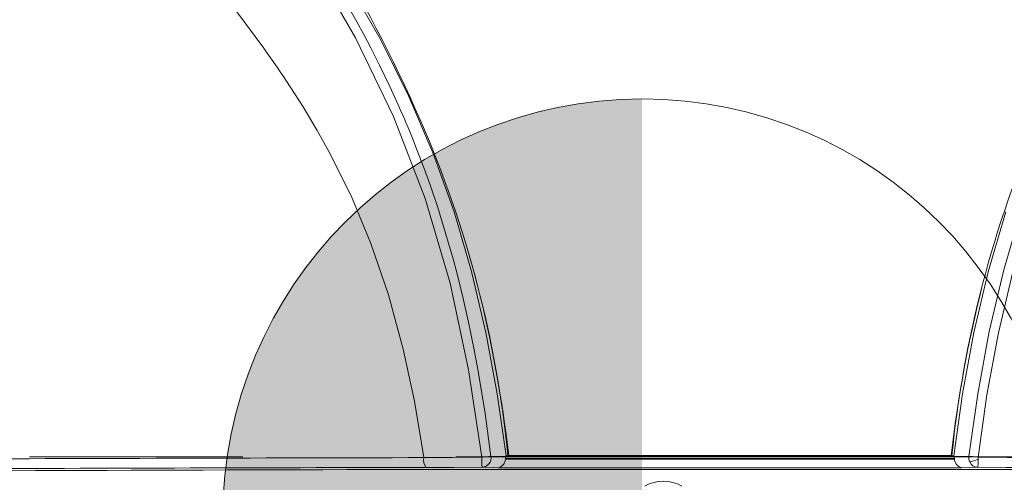
# Model space of a CAD drawing. Units: inches. Extents: x 1 to 15.3, y 0.6 to 10.4.
# Drawn here: x 13.4 to 13.8, y 5.9 to 6.1 of the extents above; entities that cross this region are included whole.
import ezdxf

# ---------------------------------------------------------------- set-up
doc = ezdxf.new("R2010")
doc.units = ezdxf.units.IN
doc.header["$MEASUREMENT"] = 0
doc.linetypes.add('CENTERX2', pattern=[0.7999999999999999, 0.5, -0.1, 0.1, -0.1])
doc.layers.add('FORMAT', color=7, linetype='Continuous')

# ---------------------------------------------------------------- blocks, each defined once
blk = doc.blocks.new('CENTER_OF_MASS')
at = {"linetype": 'Continuous', "lineweight": 0}
h = blk.add_hatch(color=0, dxfattribs=at)
edge = h.paths.add_edge_path(flags=0)
edge.add_arc((0, 0), 0.1968503937007874, 90, 180)
edge.add_line((-0.1968503937007876, 0), (0, 0))
edge.add_line((0, 0), (0, 0.1968503937007876))
at = {"color": 0, "linetype": 'Continuous', "lineweight": 0}
blk.add_circle((0, 0), 0.1968503937007874, dxfattribs=at)

msp = doc.modelspace()

# ---------------------------------------------------------------- linework, layer by layer
at = {"color": 7, "linetype": 'Continuous', "lineweight": 15}
for p, q in [((13.59126243088859, 5.919125418568046), (13.5911017960776, 5.919058832670586)), ((13.59126243088859, 5.919125418568046), (13.8009628656335, 5.919125418568046)), ((13.80027930908556, 5.919194839988306), (13.5919459813255, 5.919194839988306)), ((13.5919459813255, 5.919194644435009), (13.5919459813255, 5.919194839988306)), ((13.79990090123474, 5.919188288952873), (13.59232438917632, 5.919188288952873)), ((13.80027930908556, 5.919194644435009), (13.80027930908556, 5.919194839988306)), ((13.8009628656335, 5.919125418568046), (13.80112132491408, 5.919056779360973)), ((13.59076769938155, 5.917558254449837), (13.59080409673887, 5.917843468932793)), ((13.59076769938155, 5.917558254449837), (13.8014575910295, 5.917558254449837)), ((13.59080409673887, 5.917843468932793), (13.80142119367219, 5.917843468932793)), ((13.8014575910295, 5.917558254449837), (13.80142119367219, 5.917843468932793)), ((13.81256116831559, 5.917485997506779), (13.81256357606555, 5.918434919878079)), ((13.57978963675663, 5.913721596549014), (13.58746828749664, 5.913561047292582)), ((13.58746828749664, 5.913561047292582), (13.80475700291441, 5.913561047292582)), ((13.59533635604849, 5.912738256797528), (13.79688894047361, 5.912738256797528)), ((13.80475700291441, 5.913561047292582), (13.81243565976547, 5.913721596549014))]:
    msp.add_line(p, q, dxfattribs=at)
at = {"color": 7, "linetype": 'Continuous', "lineweight": 15, "flags": 128}
for points in [[(13.57966175101175, 5.918434919878079), (13.57349958553095, 5.959441370612505), (13.56477611186081, 6.00008790550471), (13.55308960241992, 6.039875961425248), (13.53830239990962, 6.078370041182798), (13.52047318254092, 6.115297152375438), (13.50013502860012, 6.150630504201542), (13.47800707311304, 6.184705470564623), (13.45470002902467, 6.217885193936294), (13.4308177160263, 6.250528123509053), (13.40682071101953, 6.28294597123753), (13.3772881299602, 6.32375970419825), (13.34909687340578, 6.365679682157309), (13.32343935202588, 6.409319160252556), (13.30070706352011, 6.454559437633011), (13.28724392793628, 6.485532146500303), (13.27523184670087, 6.517171496555386), (13.26531631680148, 6.549635299308544), (13.25787803161807, 6.582895786191672), (13.25218510849431, 6.61663674752432), (13.24747946063214, 6.650603377361135)], [(13.36064994216597, 6.363976999604621), (13.37912774870877, 6.336006229392012), (13.39842392135329, 6.308635221139791), (13.41816338887683, 6.281631070871817), (13.43526860683145, 6.258530164402126), (13.45248580349248, 6.235276530807863), (13.46961353452036, 6.211777086719891), (13.48641725818009, 6.18795341526631), (13.50268500692033, 6.163734335047192), (13.51816577586295, 6.13902891377966), (13.53255219189206, 6.113723534998444), (13.54550717001283, 6.087705951111348), (13.55689681732754, 6.060977530991449), (13.56668813421741, 6.033566238760147), (13.57491474362736, 6.005547753543191), (13.58162363945896, 5.977024349714653), (13.58695736784327, 5.948150905485366), (13.59110171052303, 5.919073890274416)], [(13.46476739383673, 6.127441794301719), (13.47734631074623, 6.11040147559738), (13.47894383451372, 6.108156719306773), (13.48051641301382, 6.105926042853516), (13.4820640095803, 6.103709250684311), (13.48358662421315, 6.101506342799157), (13.48508419580196, 6.099317123644759), (13.48655673656882, 6.09714198432771), (13.48800419762541, 6.094980729294712), (13.4918552409156, 6.089108459353898), (13.49582614615448, 6.082844887266774), (13.50249418356919, 6.071753299842181), (13.50871323061511, 6.060585251078656), (13.51884132694781, 6.039996031149304), (13.52762820877434, 6.018794142741994), (13.53588629004295, 5.994632946298642), (13.54283008204989, 5.969218644331272), (13.54806726821613, 5.9447674423492), (13.55246773071495, 5.918273392855164)], [(13.51702535792604, 6.129947027583273), (13.52105918243807, 6.122758488403668), (13.52430152942664, 6.116800761672281), (13.52757995599842, 6.110589206762027), (13.53174998338147, 6.102377728288394), (13.53654015915606, 6.092442643059345), (13.54049516346751, 6.083765356633433), (13.54142620493426, 6.081657096543788), (13.54233271668439, 6.079579147215102), (13.54321511426863, 6.077531704200672), (13.54407381323776, 6.075514767500497), (13.5449092413646, 6.073528923774466), (13.54572178975575, 6.071574368575877), (13.54635392800879, 6.070037319665331), (13.54709490389341, 6.068216914028145), (13.54828467459353, 6.065249979413538), (13.55019756471788, 6.060361538107452), (13.55263700653724, 6.053897914998), (13.55553920078862, 6.045833297050043), (13.55882564504556, 6.036138742375699), (13.56240402593002, 6.024783158000824), (13.56444430069392, 6.017868002329736), (13.56592863576898, 6.012603316481171), (13.56825468112053, 6.003902368106379), (13.57080501999213, 5.993632104527118), (13.57350111329108, 5.981771797093957), (13.57614295277232, 5.968900479117854), (13.57801289450393, 5.958849235230681), (13.58125886533953, 5.938953936173985), (13.58398749992922, 5.918879119191095)], [(13.80823775381559, 5.918879119191095), (13.81242432989636, 5.948263348630858), (13.81783216075797, 5.977490939880118), (13.82463134110214, 6.006410339134083), (13.8329901689847, 6.034877228059933)], [(13.80112143491281, 5.919056779360973), (13.80526583259193, 5.948137412307907), (13.81059981763994, 5.977014572049827), (13.81730887235859, 6.005541886944296), (13.8255363495363, 6.033564087673886)], [(13.81256357606555, 5.918434919878079), (13.81672591575962, 5.947686466406162), (13.82209649371825, 5.976760352764368), (13.82884274022948, 6.005513531716302)], [(13.59093842963149, 5.918733725315142), (13.58746295866931, 5.918806373364794), (13.5839875427065, 5.918879119191095)], [(13.59080409673887, 5.917843468932793), (13.59086378327159, 5.918356405229531), (13.59093841129836, 5.918733725315142)], [(13.59093841129836, 5.918733725315142), (13.5910048871971, 5.918914807667708), (13.5911017960776, 5.919058832670586)], [(13.80128687300165, 5.918733725315142), (13.80121812379585, 5.918918816510286), (13.80112132491408, 5.919056779360973)], [(13.80128687300165, 5.918733725315142), (13.80476239285215, 5.918806666694739), (13.80823775381559, 5.918879119191095)], [(13.80128687300165, 5.918733725315142), (13.80136103658935, 5.918358654092442), (13.80142119367219, 5.917843468932793)], [(13.80823775381559, 5.918879119191095), (13.80826068243961, 5.917616040448955), (13.80859766965782, 5.916404685553741)], [(13.8099027312483, 5.918738614147554), (13.80892220257545, 5.918831013080155), (13.80823775381559, 5.918879119191095)], [(13.81256357606555, 5.91843482210143), (13.8111736321223, 5.918600749073518), (13.8099027312483, 5.918738614147554)], [(13.57966175101175, 5.918434919878079), (13.56596422035791, 5.918361782945185), (13.55246773071495, 5.918273392855164)], [(13.80859766965782, 5.916404685553741), (13.80861265392916, 5.916369388183722), (13.80862790708629, 5.91633418859035)], [(13.80862413046325, 5.916332233057386), (13.80939549044132, 5.916424143106744), (13.81048387897928, 5.916712095335851)], [(13.81048387897928, 5.916712095335851), (13.81149188289029, 5.917058322447317), (13.81256124164807, 5.917485508623536)], [(13.81243567198755, 5.913721596549014), (13.81246209612674, 5.913831497501651), (13.8124873836124, 5.914134018451348)], [(13.83975758414027, 5.918273392855164), (13.82626109449731, 5.918361782945185), (13.81256357606555, 5.918434919878079)], [(13.55357645679574, 5.913690210244924), (13.56658644039219, 5.913712112214134), (13.57978963675663, 5.913721596549014)], [(13.81243567198755, 5.913721596549014), (13.82563885612991, 5.913712112214134), (13.83864883361532, 5.913690210244924)]]:
    msp.add_lwpolyline(points, dxfattribs=at)
at = {"color": 7, "linetype": 'Continuous', "lineweight": 15}
for centre, radius, start, end in [((12.92080088567864, 5.800993887337699), 0.6876939528299897, 23.64914834959971, 39.4917440578995), ((13.07339860778669, 5.867883220689414), 0.5210798987478479, 5.651170497342731, 23.64259277273572), ((14.31882615918141, 5.86788332048845), 0.5210793680215291, 156.3573936592022, 174.3488347552186), ((12.97453926573219, 5.847272130012371), 0.6219569057946291, 6.639897210059432, 14.12300043811447), ((14.41779092258499, 5.847253088002187), 0.6220633019396229, 165.8777310076061, 173.3594778448409), ((13.58890508392655, 5.849704873585647), 0.06934881734199795, 94.0662700048417, 97.65960797397594), ((13.57955928591874, 5.918196267789117), 0.004480596412925826, 272.9469183224514, 8.766145868298532), ((13.59222970524774, 5.91178728983884), 0.007401604753852403, 89.26703226554565, 97.50914359943606), ((13.79999563358664, 5.911788013753164), 0.007400881518436061, 82.49044875940497, 90.73341427803587), ((13.83327336153371, -130.5674664351879), 136.4860286923558, 90.11788011574535, 90.3167083542907), ((13.55815706608006, 5.917224012089035), 0.00578530352609233, 169.5494216514215, 217.6491024404104), ((13.62323784518143, 5.91725886550299), 0.04359196126556066, 178.4540468699282, 184.6543824169257), ((13.58650100911603, 5.917719786395462), 0.004269746876740775, 283.093588952614, 357.831883682308), ((13.8057248842362, 5.917720284080764), 0.004270368240944095, 182.174482962863, 256.9000444021362), ((13.81254418585687, 5.917960891915526), 0.004240684274623887, 202.5565151420916, 268.533546583707), ((13.74007277928903, 5.917404830646301), 0.07248843446870959, 357.4138304157614, 0.06415533108961352), ((13.83532117160533, -130.2338395684587), 136.1478213006999, 90.11856814472848, 90.31730350615713), ((13.84333833823821, -125.8684551992155), 131.7814900456304, 90.13727463704103, 90.29368419970689), ((13.59477731505087, -21.7191857180602), 27.63192398051291, 89.99884080856032, 90.13928617931055), ((13.79745227345886, -21.71563007064922), 27.62836833318983, 89.86070478323427, 90.00116824135715), ((13.66486264787483, 5.888944655965457), 0.01822916666666695, 61.32176727868106, 118.6782327213239)]:
    msp.add_arc(centre, radius, start, end, dxfattribs=at)
at = {"layer": 'FORMAT', "linetype": 'CENTERX2', "lineweight": 0}
msp.add_line((14.06748253780278, 5.918715573326368), (13.20337286801894, 5.918715573326368), dxfattribs=at)

# ---------------------------------------------------------------- block references
at = {"color": 7, "linetype": 'Continuous', "lineweight": 0}
msp.add_blockref('CENTER_OF_MASS', (13.65493035086691, 5.889775285565076), dxfattribs=at)

doc.saveas('drawing.dxf')
